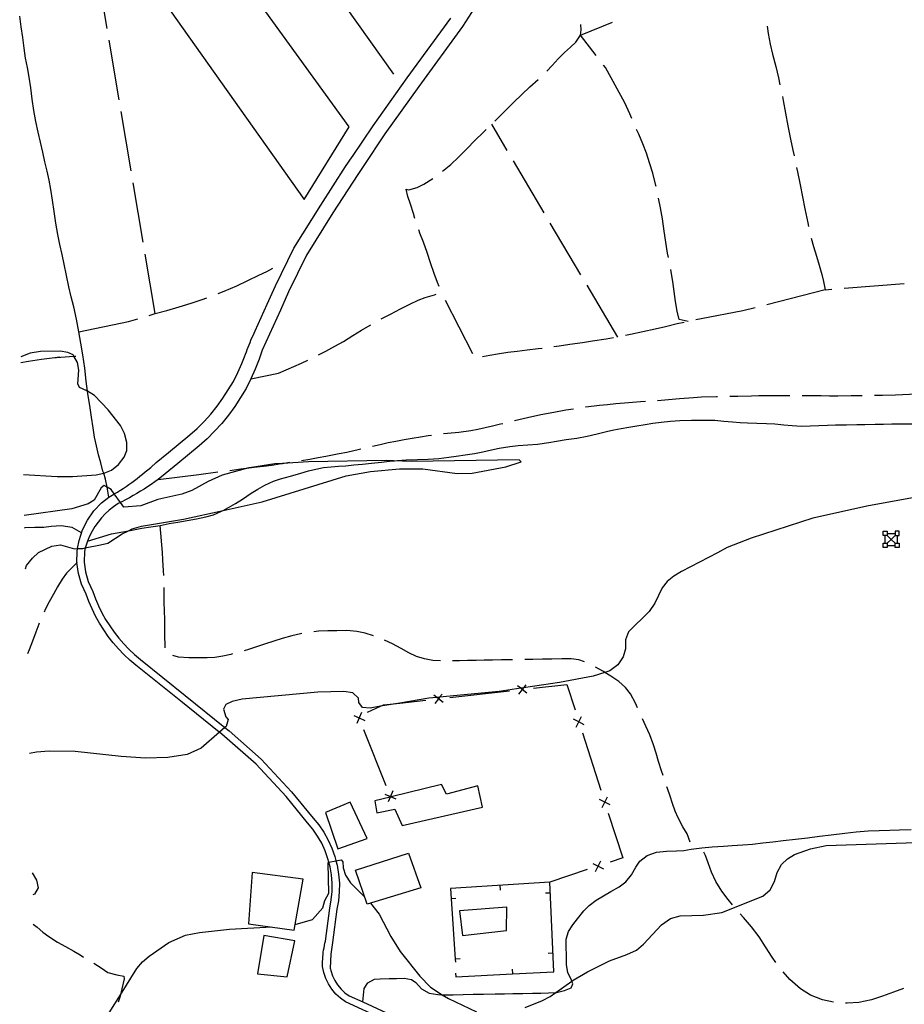
# Model space of a CAD drawing. Units: inches. Extents: x 682002 to 685731, y 4163903 to 4166293.
# Drawn here: x 682029 to 682396, y 4164682 to 4165091 of the extents above; entities that cross this region are included whole.
import ezdxf

# ---------------------------------------------------------------- set-up
doc = ezdxf.new("R2010")
doc.units = ezdxf.units.IN
doc.header["$MEASUREMENT"] = 0
doc.layers.add('Cartografia', color=7, linetype='Continuous')

msp = doc.modelspace()

# ---------------------------------------------------------------- linework, layer by layer
at = {"layer": 'Cartografia', "color": 7, "linetype": 'Continuous'}
for points in [[(682092.57, 4165196.68), (682183.96, 4165068.15)], [(682067.45, 4165128.43), (682146.92, 4165016.2), (682165.59, 4165046.22), (682066.56, 4165183.04)], [(682228.81, 4165113.25), (682212.67, 4165087.93), (682194.52, 4165063.06), (682180.44, 4165043.31), (682171.4, 4165029.8), (682169.16, 4165026.46), (682158.87, 4165010.54), (682147.93, 4164993), (682140.44, 4164977.78), (682137.11, 4164970.21), (682129.53, 4164953.61), (682128.28, 4164949.86), (682126.67, 4164945.73), (682124.84, 4164941.7), (682122.82, 4164937.77), (682120.58, 4164933.94), (682118.15, 4164930.24), (682115.54, 4164926.67), (682112.74, 4164923.23), (682109.77, 4164919.95), (682106.64, 4164916.82), (682103.37, 4164913.88), (682094.48, 4164906.55), (682089.21, 4164902.37), (682086.37, 4164900.01), (682084.93, 4164898.97), (682083.47, 4164897.96), (682082, 4164896.97), (682080.52, 4164896), (682079.02, 4164895.06), (682077.5, 4164894.15), (682075.97, 4164893.26), (682074.42, 4164892.39), (682072.86, 4164891.55), (682071.29, 4164890.73), (682070.68, 4164890.43), (682070.63, 4164890.4), (682069.71, 4164889.95), (682067.84, 4164888.66), (682066.07, 4164887.25), (682064.41, 4164885.72), (682062.86, 4164884.07), (682061.43, 4164882.31), (682060.13, 4164880.46), (682058.97, 4164878.52), (682057.94, 4164876.51), (682057.06, 4164874.42), (682056.33, 4164872.28), (682056.14, 4164871.56), (682056.13, 4164871.56), (682055.76, 4164870.1), (682055.69, 4164865.73), (682056.23, 4164861.61), (682057.38, 4164857.62), (682059.25, 4164853.55), (682060.4, 4164850.39), (682061.65, 4164847.49), (682063.04, 4164844.66), (682064.59, 4164841.89), (682066.27, 4164839.21), (682068.08, 4164836.62), (682070.02, 4164834.13), (682072.1, 4164831.74), (682074.1, 4164829.65), (682074.29, 4164829.46), (682076.59, 4164827.3), (682079.04, 4164825.23), (682097.58, 4164810.38), (682114.07, 4164797.09), (682114.08, 4164797.08), (682115.85, 4164795.66), (682129.1, 4164783.98), (682141.68, 4164770.44), (682150.7, 4164759.43), (682152.96, 4164756.67), (682155.06, 4164753.6), (682156.88, 4164750.38), (682158.43, 4164747), (682159.67, 4164743.51), (682160.09, 4164741.87), (682160.11, 4164741.79), (682160.6, 4164739.92), (682161.22, 4164736.26), (682161.53, 4164732.56), (682161.51, 4164728.85), (682161.17, 4164725.15), (682160.56, 4164721.7), (682158.71, 4164707.89), (682158.54, 4164706.93), (682158.38, 4164705.97), (682158.25, 4164705.01), (682158.13, 4164704.05), (682158.02, 4164703.09), (682157.94, 4164702.12), (682157.88, 4164701.16), (682157.83, 4164700.19), (682157.8, 4164699.22), (682157.78, 4164698.25), (682157.79, 4164697.29), (682157.86, 4164696.79), (682157.98, 4164696.21), (682158.68, 4164694.11), (682159.63, 4164692.12), (682160.83, 4164690.25), (682162.24, 4164688.55), (682163.86, 4164687.04), (682165.56, 4164685.81), (682171.28, 4164683.19), (682181.09, 4164678.68)], [(682065.2, 4165087.12), (682063.97, 4165094.45), (682063.17, 4165111.07), (682063.07, 4165111.99)], [(682065.96, 4164892.59), (682065.19, 4164896.76), (682065.18, 4164896.77), (682064.59, 4164900.09), (682063.77, 4164902.59), (682063.77, 4164902.6), (682063.48, 4164903.48), (682062.56, 4164906.84), (682061.67, 4164910.15), (682060.73, 4164913.94), (682059.98, 4164917.55), (682059.39, 4164921.39), (682058.76, 4164925.87), (682057.96, 4164930.64), (682057.17, 4164935.55), (682057.03, 4164936.66), (682057.03, 4164936.67), (682056.53, 4164940.75), (682055.93, 4164946.14), (682055.15, 4164951.66), (682054.34, 4164956.46), (682053.49, 4164961.19), (682052.48, 4164966.47), (682051.38, 4164971.55), (682050.34, 4164975.82), (682049.37, 4164979.85), (682048.37, 4164984.6), (682047.34, 4164989.31), (682046.48, 4164993.36), (682045.62, 4164997.48), (682044.78, 4165001.6), (682043.95, 4165006.35), (682043.19, 4165011.15), (682042.49, 4165015.8), (682041.86, 4165020.32), (682041.14, 4165024.16), (682040.28, 4165027.82), (682039.36, 4165031.8), (682038.48, 4165035.79), (682037.57, 4165039.87), (682036.62, 4165044.12), (682035.67, 4165048.5), (682034.82, 4165053.1), (682034.15, 4165057.81), (682033.54, 4165062.46), (682032.89, 4165066.87), (682032.14, 4165070.84), (682031.39, 4165074.76), (682030.75, 4165078.88), (682030.17, 4165083.29), (682029.54, 4165087.72), (682028.93, 4165092.17)], [(682179.72, 4164676.01), (682164.04, 4164683.21), (682161.95, 4164684.73), (682160.06, 4164686.49), (682158.41, 4164688.48), (682157.01, 4164690.66), (682155.9, 4164692.99), (682155.08, 4164695.44), (682154.57, 4164697.98), (682154.55, 4164698.13), (682154.55, 4164699.08), (682154.58, 4164700.03), (682154.62, 4164700.97), (682154.69, 4164701.92), (682154.78, 4164702.87), (682154.89, 4164703.81), (682155.02, 4164704.75), (682155.17, 4164705.69), (682155.34, 4164706.63), (682155.53, 4164707.56), (682155.76, 4164708.49), (682157.6, 4164722.17), (682158.2, 4164725.56), (682158.52, 4164729), (682158.53, 4164732.45), (682158.25, 4164735.89), (682157.67, 4164739.29), (682157.17, 4164741.18), (682156.8, 4164742.63), (682155.65, 4164745.88), (682154.21, 4164749.02), (682152.52, 4164752.02), (682150.56, 4164754.87), (682148.38, 4164757.54), (682139.42, 4164768.47), (682127.01, 4164781.83), (682113.92, 4164793.37), (682111.77, 4164795.09), (682111.74, 4164795.12), (682095.71, 4164808.05), (682077.14, 4164822.92), (682074.6, 4164825.06), (682072.28, 4164827.23), (682072.18, 4164827.33), (682069.89, 4164829.72), (682067.71, 4164832.23), (682065.67, 4164834.84), (682063.77, 4164837.56), (682062.01, 4164840.37), (682060.39, 4164843.27), (682058.93, 4164846.24), (682057.62, 4164849.29), (682056.48, 4164852.41), (682054.56, 4164856.58), (682053.29, 4164861), (682052.69, 4164865.56), (682052.77, 4164870.16), (682052.96, 4164871.28), (682052.96, 4164871.29), (682053.54, 4164874.69), (682054.98, 4164879.05), (682057.05, 4164883.16), (682059.7, 4164886.91), (682062.89, 4164890.22), (682065.96, 4164892.59), (682066.53, 4164893.03), (682068.03, 4164893.9), (682068.15, 4164893.98), (682068.43, 4164894.13), (682068.96, 4164894.43), (682069.48, 4164894.75), (682070, 4164895.08), (682070.52, 4164895.41), (682070.73, 4164895.55), (682071.91, 4164896.3), (682073.09, 4164897.09), (682074.25, 4164897.89), (682075.39, 4164898.71), (682076.52, 4164899.56), (682077.64, 4164900.43), (682078.73, 4164901.31), (682079.81, 4164902.22), (682081.04, 4164903.08), (682082.1, 4164903.98), (682083.29, 4164905), (682085.49, 4164907.08), (682090.71, 4164911.22), (682099.46, 4164918.43), (682102.52, 4164921.18), (682105.43, 4164924.09), (682108.19, 4164927.14), (682110.79, 4164930.34), (682113.22, 4164933.66), (682115.48, 4164937.11), (682117.56, 4164940.66), (682119.44, 4164944.32), (682121.14, 4164948.07), (682122.25, 4164950.92), (682122.59, 4164951.91), (682122.95, 4164952.9), (682123.31, 4164953.88), (682123.69, 4164954.87), (682124.08, 4164955.85), (682124.47, 4164956.82), (682124.88, 4164957.79), (682125.29, 4164958.76), (682125.72, 4164959.72), (682126.15, 4164960.68), (682126.6, 4164961.64), (682131.64, 4164972.67), (682135, 4164980.32), (682142.68, 4164995.93), (682153.81, 4165013.76), (682164.15, 4165029.76), (682166.9, 4165033.87), (682166.95, 4165033.94), (682175.51, 4165046.73), (682189.66, 4165066.58), (682207.72, 4165091.32)], [(682247.58, 4165069.43), (682249.81, 4165071.79), (682252.26, 4165074.44), (682254.92, 4165077.12), (682257.44, 4165079.35), (682259.68, 4165081.36), (682261.62, 4165084.28), (682261.8, 4165086.51), (682261.75, 4165088.76)], [(682268.1, 4165075.81), (682261.62, 4165084.28), (682274.85, 4165089.77)], [(682338.95, 4165088.1), (682339.38, 4165084.94), (682340.22, 4165080.62), (682341.28, 4165076.38), (682342.56, 4165071.28), (682343.71, 4165066.55), (682344.33, 4165063.71)], [(682070.19, 4165057.54), (682066.03, 4165082.19)], [(682282.84, 4165049.78), (682282, 4165051.67), (682279.91, 4165056.18), (682271.92, 4165070.83), (682271.14, 4165071.84)], [(682225.98, 4165048.63), (682227.7, 4165050.35), (682230.63, 4165053.2), (682233.89, 4165056.48), (682237.23, 4165059.67), (682240.61, 4165062.81), (682243.96, 4165065.89), (682244.01, 4165065.94)], [(682345.33, 4165058.81), (682345.66, 4165057.14), (682346.62, 4165051.97), (682347.59, 4165046.67), (682348.72, 4165041.22), (682349.7, 4165036.62), (682350.17, 4165034.29)], [(682075.19, 4165027.96), (682071.03, 4165052.61)], [(682204.37, 4165027.84), (682204.39, 4165027.86), (682207.78, 4165030.67), (682210.98, 4165033.64), (682214.4, 4165037.16), (682217.79, 4165040.61), (682221.27, 4165044.04), (682222.4, 4165045.13)], [(682231.19, 4165036.48), (682224.74, 4165047.39)], [(682292.93, 4165021.59), (682292.86, 4165021.94), (682291.59, 4165027.01), (682290.26, 4165031.32), (682288.9, 4165035.34), (682287.39, 4165039.28), (682285.74, 4165043.23), (682284.87, 4165045.21)], [(682246.47, 4165010.66), (682233.74, 4165032.18)], [(682351.2, 4165029.39), (682351.59, 4165027.62), (682352.69, 4165022.19), (682353.7, 4165017.27), (682354.67, 4165012.25), (682355.84, 4165006.45), (682356.18, 4165004.89)], [(682192.89, 4165008.24), (682192.26, 4165010.31), (682191.01, 4165014.18), (682189.9, 4165017.4), (682189.23, 4165020.41), (682190.42, 4165020.19), (682193.77, 4165021.08), (682196.63, 4165022.51), (682200.34, 4165024.88)], [(682080.18, 4164998.38), (682076.02, 4165023.03)], [(682298.05, 4164992.04), (682297.7, 4164993.84), (682296.96, 4164998.49), (682296.33, 4165002.97), (682295.56, 4165008.14), (682294.71, 4165012.69), (682293.94, 4165016.69)], [(682202.98, 4164980), (682202.2, 4164981.63), (682200.82, 4164985.42), (682199.41, 4164989.79), (682197.95, 4164994.16), (682196.39, 4164998.4), (682194.92, 4165002.13), (682194.45, 4165003.49)], [(682261.75, 4164984.84), (682249.01, 4165006.36)], [(682357.32, 4165000.03), (682358.23, 4164996.67), (682359.48, 4164992.58), (682360.62, 4164988.84), (682361.67, 4164985.05), (682362.38, 4164982.05), (682363.03, 4164978.69), (682365.91, 4164978.91)], [(682085.18, 4164968.8), (682081.01, 4164993.45)], [(682111.26, 4164977.07), (682113.7, 4164978.04), (682118.97, 4164980.34), (682123.53, 4164982.51), (682128.13, 4164984.71), (682131.49, 4164986.32), (682133.93, 4164987.59)], [(682306.25, 4164965.52), (682302.46, 4164966.3), (682301.65, 4164969.85), (682301.01, 4164973.75), (682300.41, 4164977.99), (682299.85, 4164982.16), (682299.21, 4164986.13), (682299.01, 4164987.13)], [(682277.03, 4164959.03), (682264.29, 4164980.54)], [(682363.03, 4164978.69), (682338.81, 4164972.47)], [(682370.89, 4164979.3), (682395.82, 4164981.25)], [(682082.67, 4164968.04), (682085.18, 4164968.8), (682090.01, 4164970.13), (682095.04, 4164971.56), (682100.09, 4164973.11), (682104.57, 4164974.62), (682106.57, 4164975.32)], [(682178.94, 4164966.57), (682182.79, 4164968.55), (682186.95, 4164970.77), (682190.72, 4164972.76), (682194.22, 4164974.38), (682197.08, 4164975.44), (682200.96, 4164976.6), (682201.67, 4164976.81)], [(682216.95, 4164952.06), (682205.51, 4164974.29)], [(682333.97, 4164971.23), (682328.88, 4164969.93), (682311.7, 4164966.67), (682309.49, 4164966.2)], [(682053.49, 4164961.19), (682074.11, 4164965.45), (682077.88, 4164966.59)], [(682152.94, 4164951.63), (682155.87, 4164953.17), (682159.71, 4164955.3), (682163.19, 4164957.28), (682167.15, 4164959.67), (682170.72, 4164961.93), (682174.29, 4164964.05), (682174.55, 4164964.19)], [(682304.6, 4164965.15), (682301.63, 4164964.5), (682296.86, 4164963.34), (682292.59, 4164962.35), (682287.44, 4164961.18), (682282.28, 4164960.06), (682280.21, 4164959.65)], [(682275.3, 4164958.72), (682272.21, 4164958.17), (682266.6, 4164957.33), (682262.39, 4164956.71), (682257.22, 4164955.91), (682252.79, 4164955.27), (682250.58, 4164954.96)], [(682245.62, 4164954.33), (682244.06, 4164954.15), (682239.43, 4164953.56), (682235.34, 4164953.09), (682231.39, 4164952.61), (682227.18, 4164952.01), (682223.93, 4164951.44), (682220.87, 4164950.89)], [(682030.47, 4164902.07), (682044.41, 4164901.18), (682050.79, 4164901.27), (682060.71, 4164901.93), (682063.77, 4164902.6), (682064.27, 4164902.7), (682067.05, 4164903.86), (682069.94, 4164906.15), (682072.2, 4164909.21), (682073.33, 4164912.01), (682073.43, 4164915.33), (682072.4, 4164919.08), (682070.81, 4164922.31), (682065.68, 4164928.89), (682059.93, 4164934.87), (682057.03, 4164936.67), (682056.81, 4164936.8), (682053.79, 4164938.08), (682053.08, 4164939.71), (682053.41, 4164945.36), (682052.92, 4164948.55), (682051.44, 4164951.15), (682051.14, 4164951.67), (682048.91, 4164952.72), (682045.68, 4164953.23), (682037.5, 4164953.06), (682033.34, 4164952.35), (682029.39, 4164950.85)], [(682029.45, 4164948.56), (682032.55, 4164949.07), (682037.99, 4164949.91), (682042.44, 4164950.45), (682045.6, 4164950.81)], [(682042.44, 4164950.45), (682051.44, 4164951.15), (682052.18, 4164951.2)], [(682124.84, 4164941.7), (682136.32, 4164944.02), (682145.77, 4164948.18), (682148.45, 4164949.42)], [(682293.54, 4164932.81), (682296.59, 4164933.07), (682299.58, 4164933.32), (682302.68, 4164933.6), (682308.41, 4164934.05), (682311.82, 4164934.24), (682317.96, 4164934.44), (682318.48, 4164934.44)], [(682323.48, 4164934.53), (682323.5, 4164934.54), (682326.89, 4164934.6), (682332.57, 4164934.7), (682335.57, 4164934.76), (682341.28, 4164934.86), (682347.16, 4164934.88), (682348.48, 4164934.88)], [(682353.48, 4164934.88), (682355.74, 4164934.86), (682361.43, 4164934.78), (682364.88, 4164934.74), (682368.3, 4164934.71), (682373.81, 4164934.77), (682376.81, 4164934.82), (682378.48, 4164934.84)], [(682383.48, 4164934.93), (682386.8, 4164935), (682392.29, 4164935.1), (682398.06, 4164935.38), (682402.91, 4164935.75), (682407.41, 4164936.05), (682408.44, 4164936.1)], [(682263.68, 4164930.04), (682263.8, 4164930.06), (682269.46, 4164930.77), (682272.78, 4164931.12), (682276.27, 4164931.46), (682279.81, 4164931.79), (682283.17, 4164932.07), (682286.41, 4164932.3), (682288.56, 4164932.44)], [(682234.22, 4164924.45), (682239.58, 4164925.75), (682245.15, 4164926.94), (682250.58, 4164927.94), (682255.51, 4164928.81), (682258.73, 4164929.31)], [(682057.06, 4164874.42), (682067.04, 4164877.46), (682074.06, 4164878.73), (682074.06, 4164878.73), (682079.65, 4164879.74), (682083.38, 4164880.29), (682087.15, 4164880.95), (682090.88, 4164881.65), (682094.59, 4164882.33), (682098.41, 4164882.95), (682102.24, 4164883.58), (682106.17, 4164884.44), (682109.32, 4164885.37), (682112.64, 4164886.79), (682113.32, 4164887.14), (682113.38, 4164887.17), (682115.55, 4164888.29), (682118.52, 4164889.98), (682121.31, 4164891.82), (682124.94, 4164894.34), (682127.73, 4164896.01), (682130.57, 4164897.55), (682134.23, 4164899.21), (682137.13, 4164900.2), (682141.28, 4164901.37), (682145.59, 4164902.65), (682148.71, 4164903.52), (682151.8, 4164904.3), (682155, 4164904.88), (682158.1, 4164905.26), (682161.18, 4164905.51), (682164.29, 4164905.7), (682167.61, 4164906), (682171.19, 4164906.37), (682174.86, 4164906.77), (682179.03, 4164907.21), (682182.28, 4164907.51), (682184, 4164907.7), (682184.4, 4164907.74), (682185.67, 4164907.88), (682189.27, 4164908.16), (682193.93, 4164908.33), (682198.41, 4164908.44), (682202.87, 4164908.71), (682206.93, 4164909.2), (682210.01, 4164909.63), (682213.74, 4164910.18), (682217.6, 4164910.79), (682221, 4164911.49), (682224.68, 4164912.32), (682227.78, 4164912.94), (682232.32, 4164913.7), (682235.66, 4164914.09), (682239.79, 4164914.39), (682243.74, 4164914.65), (682248.39, 4164915.31), (682251.57, 4164915.84), (682255.63, 4164916.51), (682260, 4164917.18), (682264.36, 4164917.98), (682268.54, 4164918.97), (682272.33, 4164919.91), (682275.4, 4164920.58), (682278.43, 4164921.16), (682281.68, 4164921.72), (682284.93, 4164922.26), (682288.4, 4164922.81), (682291.65, 4164923.28), (682295.01, 4164923.71), (682298.9, 4164924.13), (682302.83, 4164924.42), (682307.62, 4164924.55), (682310.99, 4164924.61), (682314.25, 4164924.63), (682317.25, 4164924.53), (682321, 4164924.18), (682324.66, 4164923.85), (682327.81, 4164923.64), (682330.92, 4164923.46), (682334.77, 4164923.4), (682338.67, 4164923.25), (682342.24, 4164923.01), (682345.88, 4164922.7), (682349.41, 4164922.37), (682353.28, 4164922.13), (682356.87, 4164922.22), (682360.48, 4164922.35), (682364.04, 4164922.52), (682367.38, 4164922.6), (682371.87, 4164922.69), (682376.26, 4164922.76), (682379.52, 4164922.82), (682383.85, 4164922.88), (682387.22, 4164922.94), (682390.77, 4164923), (682394.22, 4164923.04), (682399.06, 4164923)], [(682204.77, 4164919), (682206.35, 4164919.18), (682211.13, 4164919.62), (682216.04, 4164920.3), (682218.99, 4164920.85), (682222.04, 4164921.5), (682225.13, 4164922.21), (682228.36, 4164923.01), (682229.36, 4164923.25)], [(682175.24, 4164913.79), (682175.29, 4164913.81), (682178.47, 4164914.55), (682181.74, 4164915.26), (682185.01, 4164915.91), (682188.39, 4164916.52), (682191.8, 4164917.08), (682195.18, 4164917.67), (682198.36, 4164918.18), (682199.81, 4164918.39)], [(682145.84, 4164907.87), (682149.33, 4164908.44), (682152.71, 4164909.03), (682155.98, 4164909.61), (682161.52, 4164910.7), (682164.6, 4164911.34), (682169.93, 4164912.53), (682170.38, 4164912.63)], [(682031.34, 4164862.86), (682031.75, 4164864.31), (682034.25, 4164867.39), (682036.75, 4164869.65), (682042.21, 4164872.37), (682045.83, 4164872.89), (682051.7, 4164871.25), (682052.96, 4164871.29), (682055.18, 4164871.36), (682056.13, 4164871.56), (682062.4, 4164872.82), (682065.53, 4164873.62), (682071.48, 4164877.45), (682074.06, 4164878.73), (682075.6, 4164879.49), (682079.41, 4164880.59), (682096.95, 4164883.53), (682113.32, 4164887.14), (682129.55, 4164890.72), (682164.32, 4164901.45), (682174.41, 4164903.27), (682186.43, 4164904.36), (682196.16, 4164904.45), (682210.35, 4164902.47), (682216.65, 4164902.54), (682230.56, 4164905.22), (682236.98, 4164907.26), (682236.09, 4164908.08), (682191.51, 4164907.47), (682184, 4164907.7), (682180.92, 4164907.79), (682148.68, 4164907.25), (682138.02, 4164906.64), (682134.73, 4164906.45), (682124.26, 4164904.84), (682123.99, 4164904.77), (682112.98, 4164901.8), (682107.15, 4164899.2), (682100.3, 4164895.44), (682096.15, 4164893.84), (682086.3, 4164891.65), (682079.24, 4164889.01), (682072.09, 4164888.46), (682070.68, 4164890.43), (682068.15, 4164893.98), (682066.82, 4164895.85), (682065.18, 4164896.77), (682063.92, 4164897.48), (682062.69, 4164896.5), (682059.87, 4164891.44), (682057.37, 4164889.82), (682050.62, 4164887.86), (682030.85, 4164885.08)], [(682116.13, 4164903.76), (682120.64, 4164904.38), (682123.99, 4164904.77), (682126.25, 4164905.03), (682131.29, 4164905.67), (682134.32, 4164906.1), (682137.46, 4164906.55), (682138.02, 4164906.64), (682140.9, 4164907.09)], [(682086.37, 4164900.01), (682103.22, 4164902.01), (682111.17, 4164903.09)], [(682406.18, 4164893.67), (682381.03, 4164889.08), (682357.98, 4164883.87), (682332.31, 4164875.58), (682322.49, 4164871.69), (682318.42, 4164869.6), (682303.51, 4164861.78), (682300.35, 4164859.87), (682297.59, 4164857.59), (682295.51, 4164855.06), (682292.37, 4164848.65), (682290.11, 4164845.22), (682281.51, 4164836.71), (682280.28, 4164833.49), (682280.21, 4164829.69), (682279.33, 4164826.37), (682277.05, 4164823.13), (682273.68, 4164820.6), (682271.67, 4164819.95), (682266.87, 4164818.38), (682252.92, 4164815.76), (682237.88, 4164813.49), (682236.84, 4164813.33), (682227.85, 4164811.97), (682203.13, 4164809.64), (682201.96, 4164809.53), (682198.63, 4164809.21), (682186.59, 4164807.21), (682178.55, 4164805.88), (682174.26, 4164805.16), (682171.09, 4164805.35), (682169.58, 4164807.44), (682169.51, 4164809.23), (682167.17, 4164811.45), (682163.37, 4164812.03), (682152.66, 4164811.78), (682121.25, 4164808.85), (682117.07, 4164807.92), (682114.51, 4164806.63), (682113.45, 4164804.64), (682114.42, 4164801.53), (682115.47, 4164800.39), (682114.52, 4164797.46), (682114.08, 4164797.08), (682111.77, 4164795.09), (682104.16, 4164788.5), (682098.43, 4164785.93), (682090.38, 4164784.62), (682081.17, 4164784.37), (682070.99, 4164785.04), (682051.89, 4164787.13), (682041.17, 4164787.2), (682035.95, 4164786.91), (682033.02, 4164786.31)], [(682054.6, 4164877.9), (682050.65, 4164880.03), (682046.19, 4164880.76), (682042.03, 4164880.49), (682038.96, 4164880.11), (682035.14, 4164880.02), (682031, 4164879.85), (682030.96, 4164879.84)], [(682088.67, 4164860.16), (682088.57, 4164862.11), (682088.25, 4164866.59), (682088.19, 4164869.63), (682087.15, 4164880.95)], [(682387.11, 4164876.79), (682387.11, 4164878.47)], [(682387.11, 4164878.47), (682388.79, 4164878.47)], [(682388.79, 4164876.79), (682387.95, 4164876.79), (682387.11, 4164876.79)], [(682387.95, 4164873.49), (682387.95, 4164876.79)], [(682388.79, 4164878.47), (682388.79, 4164877.63), (682388.79, 4164876.79)], [(682388.79, 4164877.63), (682392.15, 4164877.63)], [(682392.15, 4164873.49), (682390.47, 4164875.14), (682388.79, 4164876.79)], [(682392.15, 4164876.79), (682390.47, 4164875.14), (682388.79, 4164873.49)], [(682393.83, 4164878.47), (682392.15, 4164878.47)], [(682392.15, 4164878.47), (682392.15, 4164877.63), (682392.15, 4164876.79)], [(682392.15, 4164876.79), (682392.99, 4164876.79), (682393.83, 4164876.79)], [(682392.99, 4164876.79), (682392.99, 4164873.49)], [(682393.83, 4164876.79), (682393.83, 4164878.47)], [(682387.11, 4164871.81), (682387.11, 4164873.49)], [(682387.11, 4164873.49), (682387.95, 4164873.49), (682388.79, 4164873.49)], [(682388.79, 4164873.49), (682388.79, 4164872.65), (682388.79, 4164871.81)], [(682388.79, 4164872.65), (682392.15, 4164872.65)], [(682392.15, 4164871.81), (682392.15, 4164872.65), (682392.15, 4164873.49)], [(682392.15, 4164873.49), (682392.99, 4164873.49), (682393.83, 4164873.49)], [(682393.83, 4164873.49), (682393.83, 4164871.81)], [(682388.79, 4164871.81), (682387.11, 4164871.81)], [(682393.83, 4164871.81), (682392.15, 4164871.81)], [(682052.69, 4164865.56), (682052.67, 4164865.36), (682048.32, 4164861.17), (682046.51, 4164858.55), (682044.6, 4164855.46), (682042.92, 4164852.43), (682041.21, 4164849.27), (682039.54, 4164845.98), (682039.03, 4164844.89)], [(682089.31, 4164830.17), (682089.26, 4164831.03), (682089.19, 4164835.08), (682089.13, 4164838.47), (682089.07, 4164841.86), (682089, 4164845.44), (682088.93, 4164849.12), (682088.87, 4164852.66), (682088.82, 4164855.16)], [(682036.99, 4164840.33), (682036.82, 4164839.91), (682035.62, 4164836.59), (682034.26, 4164832.87), (682032.84, 4164829.25), (682032.11, 4164827.58)], [(682145.97, 4164836.08), (682145.42, 4164835.98), (682141.89, 4164835.15), (682137.82, 4164834.02), (682134.34, 4164832.93), (682130.53, 4164831.66), (682127.23, 4164830.49), (682123.79, 4164829.37), (682122.04, 4164828.9)], [(682175.64, 4164835.14), (682172.24, 4164836.19), (682168.79, 4164836.96), (682164.67, 4164837.31), (682160.56, 4164837.23), (682156.75, 4164837.16), (682152.93, 4164837.05), (682150.91, 4164836.83)], [(682203.43, 4164824.75), (682200.27, 4164824.93), (682196.85, 4164825.5), (682193.55, 4164826.54), (682190.37, 4164827.99), (682187.16, 4164829.83), (682183.65, 4164831.78), (682180.31, 4164833.37)], [(682117.22, 4164827.59), (682116.52, 4164827.41), (682113.23, 4164826.65), (682109.93, 4164826.17), (682106.68, 4164826.03), (682103.46, 4164825.97), (682099.06, 4164825.93), (682094.84, 4164826.32), (682092.45, 4164826.88)], [(682233.42, 4164825.17), (682233.3, 4164825.17), (682228.82, 4164825.09), (682225.1, 4164825.02), (682221.62, 4164824.96), (682218.28, 4164824.9), (682214.73, 4164824.84), (682211.32, 4164824.8), (682208.43, 4164824.74)], [(682263.25, 4164824.27), (682260.87, 4164825.12), (682257.71, 4164825.54), (682253.9, 4164825.54), (682249.68, 4164825.46), (682245.83, 4164825.4), (682241.83, 4164825.32), (682238.42, 4164825.26)], [(682285.26, 4164805.22), (682284.38, 4164807.18), (682282.3, 4164811.04), (682280.22, 4164813.7), (682277.42, 4164816.16), (682274.2, 4164818.42), (682271.67, 4164819.95), (682271.17, 4164820.25), (682267.77, 4164822.16)], [(682204.17, 4164810.93), (682203.13, 4164809.64), (682202.62, 4164809), (682202.62, 4164809), (682201.08, 4164807.06)], [(682207.35, 4164809.53), (682232.19, 4164812.31)], [(682239.34, 4164811.34), (682237.4, 4164812.89), (682237.39, 4164812.9), (682236.84, 4164813.33), (682235.47, 4164814.43)], [(682238.95, 4164814.82), (682237.88, 4164813.49), (682237.41, 4164812.9), (682237.4, 4164812.89), (682235.86, 4164810.95)], [(682237.16, 4164812.87), (682237.39, 4164812.9), (682237.41, 4164812.9), (682237.66, 4164812.92)], [(682242.13, 4164813.42), (682255.92, 4164814.97), (682259.33, 4164804.37)], [(682173.19, 4164803.39), (682178.55, 4164805.88), (682179.8, 4164806.45), (682186.59, 4164807.21), (682197.41, 4164808.42)], [(682204.56, 4164807.45), (682202.62, 4164809), (682202.62, 4164809), (682201.96, 4164809.53), (682200.69, 4164810.54)], [(682202.38, 4164808.97), (682202.62, 4164809), (682202.62, 4164809), (682202.88, 4164809.03)], [(682170.78, 4164803.3), (682169.79, 4164801.04), (682169.79, 4164801.03), (682168.81, 4164798.75)], [(682167.52, 4164802.01), (682169.79, 4164801.03), (682169.8, 4164801.02), (682172.07, 4164800.04)], [(682169.89, 4164800.8), (682169.8, 4164801.02), (682169.79, 4164801.04), (682169.71, 4164801.26)], [(682263.14, 4164798.24), (682260.93, 4164799.37), (682260.93, 4164799.37), (682258.73, 4164800.49)], [(682259.81, 4164797.16), (682260.93, 4164799.37), (682260.93, 4164799.37), (682262.06, 4164801.57)], [(682260.86, 4164799.61), (682260.93, 4164799.37), (682260.93, 4164799.37), (682261.01, 4164799.13)], [(682295.82, 4164777.2), (682295.19, 4164779.11), (682293.92, 4164782.98), (682292.91, 4164786.44), (682291.87, 4164789.95), (682290.37, 4164793.97), (682288.67, 4164797.57), (682287.24, 4164800.64)], [(682180.96, 4164772.91), (682171.74, 4164796.15)], [(682262.39, 4164794.85), (682270.06, 4164771.06)], [(682182.58, 4164768.22), (682176.22, 4164766.67), (682177.06, 4164761.61), (682184.58, 4164763.26), (682187.63, 4164756.4), (682220.86, 4164764.06), (682219.04, 4164772.91), (682205.95, 4164769.46), (682203.98, 4164773.41), (682183.07, 4164768.34), (682182.81, 4164768.27), (682182.58, 4164768.22)], [(682183.69, 4164770.77), (682182.71, 4164768.51), (682182.7, 4164768.5), (682182.58, 4164768.22), (682181.72, 4164766.22)], [(682307.08, 4164749.51), (682305.83, 4164752.9), (682303.98, 4164755.93), (682302.04, 4164759.59), (682300.85, 4164762.37), (682299.68, 4164765.48), (682298.73, 4164768.52), (682297.73, 4164771.72), (682297.45, 4164772.48)], [(682173.12, 4164750.98), (682166, 4164766.07), (682155.75, 4164761.8), (682160.85, 4164746.77), (682173.12, 4164750.98)], [(682180.43, 4164769.48), (682182.7, 4164768.5), (682182.71, 4164768.49), (682183.07, 4164768.34), (682184.98, 4164767.51)], [(682182.81, 4164768.27), (682182.71, 4164768.49), (682182.71, 4164768.51), (682182.62, 4164768.73)], [(682273.87, 4164764.93), (682271.66, 4164766.06), (682271.66, 4164766.06), (682269.46, 4164767.18)], [(682270.54, 4164763.85), (682271.66, 4164766.06), (682271.66, 4164766.06), (682272.79, 4164768.26)], [(682271.59, 4164766.3), (682271.66, 4164766.06), (682271.66, 4164766.06), (682271.74, 4164765.82)], [(682273.12, 4164761.54), (682279.11, 4164742.97), (682273.89, 4164741.24)], [(682171.27, 4164683.18), (682171.28, 4164683.19), (682171.84, 4164688.82), (682173.4, 4164691.15), (682176.08, 4164692.66), (682178.51, 4164692.84), (682182.27, 4164692.91), (682185.29, 4164692.96), (682188.44, 4164693.02), (682191.53, 4164692.59), (682193.22, 4164691.22), (682195.62, 4164688.68), (682198.83, 4164686.88), (682202.38, 4164686.29), (682203.89, 4164686.23), (682204.24, 4164686.22), (682205.73, 4164686.17), (682208.75, 4164686.23), (682212.91, 4164686.3), (682217.06, 4164686.38), (682221.37, 4164686.45), (682226.12, 4164686.54), (682230.05, 4164686.61), (682233.47, 4164686.67), (682237.62, 4164686.75), (682241.67, 4164686.82), (682245.08, 4164686.9), (682248.36, 4164687), (682251.4, 4164687.16), (682251.64, 4164687.17), (682254.88, 4164687.91), (682257.64, 4164689.1), (682258.38, 4164690.71), (682257.98, 4164691.78), (682257.98, 4164691.8), (682257.8, 4164692.29), (682256.39, 4164695.46), (682255.79, 4164698.67), (682255.7, 4164702.56), (682255.64, 4164705.88), (682255.69, 4164709.28), (682256.6, 4164712.38), (682258.34, 4164715.16), (682260.35, 4164717.76), (682262.92, 4164720.96), (682265.13, 4164723.21), (682268.05, 4164725.45), (682271.05, 4164727.27), (682274.15, 4164729.01), (682277.66, 4164730.96), (682280.32, 4164733), (682282.73, 4164735.99), (682284.58, 4164739.11), (682286.18, 4164741.68), (682289.26, 4164744.01), (682293.09, 4164745.35), (682297.24, 4164745.81), (682301.37, 4164745.89), (682304.45, 4164746.07), (682307.53, 4164746.55), (682311.87, 4164747.17), (682316.24, 4164747.58), (682320.85, 4164747.86), (682324.55, 4164748.05), (682328.94, 4164748.33), (682332.87, 4164748.66), (682337.22, 4164749.16), (682341.41, 4164749.67), (682345.6, 4164750.14), (682350.77, 4164750.69), (682355.69, 4164751.3), (682360.71, 4164751.94), (682365.55, 4164752.55), (682371.23, 4164753.27), (682375.99, 4164753.83), (682380.95, 4164754.23), (682385.43, 4164754.4), (682389.96, 4164754.48), (682393.98, 4164754.57), (682398.72, 4164754.81)], [(682238.6, 4164680.93), (682245.88, 4164683.81), (682249.06, 4164685.51), (682251.4, 4164687.16), (682257.98, 4164691.8), (682258.57, 4164692.22), (682264.53, 4164695.74), (682273.62, 4164700.28), (682280.83, 4164702.86), (682284.8, 4164704.71), (682287.69, 4164707.16), (682295.18, 4164715.17), (682298.85, 4164717.84), (682302.93, 4164718.99), (682312.57, 4164719.25), (682320.16, 4164720.35), (682337.28, 4164727.07), (682340.21, 4164729.74), (682342.07, 4164733.19), (682343.23, 4164736.95), (682345.03, 4164740.24), (682347.51, 4164742.52), (682350.34, 4164744.32), (682356.97, 4164746.8), (682363.44, 4164748.12), (682404.97, 4164749.46)], [(682143.18, 4164715.31), (682143.18, 4164715.32), (682150.46, 4164717.43), (682154.62, 4164722.26), (682155.46, 4164725.25), (682157.14, 4164728.36), (682156.84, 4164740.77), (682157.17, 4164741.18), (682160.11, 4164741.79), (682162.34, 4164742.24), (682163.01, 4164741.31), (682163.12, 4164738.88), (682164.03, 4164735.77), (682166.18, 4164732.57), (682172.05, 4164726.74)], [(682190.2, 4164744.92), (682195.38, 4164730.5), (682173.08, 4164723.78), (682168.19, 4164737.91), (682190.2, 4164744.92)], [(682267.79, 4164737.37), (682268.9, 4164739.59), (682268.9, 4164739.59), (682270.02, 4164741.8)], [(682324.61, 4164723.53), (682322.79, 4164725.7), (682320.17, 4164729.24), (682317.76, 4164733.18), (682315.98, 4164737.05), (682314.54, 4164740.96), (682313.47, 4164743.98), (682312.79, 4164745.33)], [(682264.4, 4164738.1), (682248.79, 4164732.94)], [(682266.69, 4164740.7), (682268.9, 4164739.59), (682268.9, 4164739.59), (682271.12, 4164738.47)], [(682269.15, 4164739.67), (682268.9, 4164739.59), (682268.9, 4164739.59), (682268.67, 4164739.51)], [(682034.12, 4164736.77), (682035.83, 4164733.72), (682036.63, 4164730.52), (682035.02, 4164727.88), (682034.32, 4164727.62)], [(682143.18, 4164715.32), (682146.48, 4164734.19), (682125.36, 4164736.9), (682123.79, 4164715.67), (682142.79, 4164713.04), (682143.18, 4164715.32)], [(682209.77, 4164695.09), (682209.79, 4164693.69), (682233.36, 4164694.86), (682250.49, 4164695.71), (682248.79, 4164732.94), (682207.61, 4164730.27), (682207.9, 4164725.96), (682209.6, 4164701.02), (682209.7, 4164699.7)], [(682228.37, 4164729.6), (682228.25, 4164731.6)], [(682209.89, 4164726.09), (682207.9, 4164725.96), (682207.9, 4164725.96)], [(682246.99, 4164728.42), (682248.99, 4164728.52)], [(682174.51, 4164724.21), (682178.08, 4164719.68), (682182.86, 4164710.34), (682186.76, 4164704.21), (682194.98, 4164693.88), (682199.33, 4164689.39), (682204.24, 4164686.22), (682206.77, 4164684.58), (682218.48, 4164679.14)], [(682212.56, 4164710.82), (682230.92, 4164712.83), (682230.99, 4164722.57), (682211.37, 4164721.03), (682212.56, 4164710.82)], [(682342.61, 4164699.6), (682341.14, 4164701.75), (682338.37, 4164706.1), (682335.65, 4164710.2), (682332.58, 4164714.37), (682329.23, 4164718.21), (682327.88, 4164719.74)], [(682034.58, 4164715.55), (682036.16, 4164714.19), (682038.58, 4164712.22), (682040.96, 4164710.38), (682044.67, 4164708.02), (682047.99, 4164706.22), (682051.41, 4164704.33), (682054.02, 4164702.74), (682055.38, 4164701.84)], [(682184.11, 4164656.28), (682145.33, 4164653.17), (682096.54, 4164651.93), (682071.63, 4164652.66), (682064.65, 4164653.74), (682062.02, 4164655.29), (682061.85, 4164655.9), (682061.62, 4164656.72), (682062.11, 4164671.04), (682063.75, 4164675.01), (682070.72, 4164686.23), (682077.48, 4164697.13), (682079.84, 4164699.84), (682082.62, 4164702.24), (682090.83, 4164707.83), (682097.65, 4164710.91), (682103.57, 4164712.04), (682115.97, 4164713.38), (682133.49, 4164714.32)], [(682139.91, 4164693.58), (682143.11, 4164708.6), (682130.14, 4164710.73), (682127.52, 4164694.91), (682139.91, 4164693.58)], [(682211.59, 4164701.15), (682209.6, 4164701.02), (682209.6, 4164701.02)], [(682248.13, 4164703.45), (682250.13, 4164703.55)], [(682059.69, 4164699.32), (682059.73, 4164699.3), (682062.76, 4164697.3), (682065.55, 4164695.42), (682069.16, 4164694.44), (682072.19, 4164693.88), (682072.32, 4164692.79), (682071.34, 4164688.68), (682070.72, 4164686.23), (682070.44, 4164685.16), (682069.78, 4164683.07)], [(682233.26, 4164696.84), (682233.36, 4164694.86), (682233.36, 4164694.85)], [(682366.56, 4164683.09), (682361.95, 4164684.03), (682356.93, 4164686.08), (682352.8, 4164688.7), (682348.46, 4164692.58), (682345.7, 4164695.67)], [(682395.62, 4164688.84), (682391.46, 4164687.25), (682386.85, 4164685.55), (682382.26, 4164684.11), (682377.11, 4164683.03), (682372.15, 4164682.72), (682371.55, 4164682.75)]]:
    msp.add_lwpolyline(points, dxfattribs=at)

doc.saveas('drawing.dxf')
